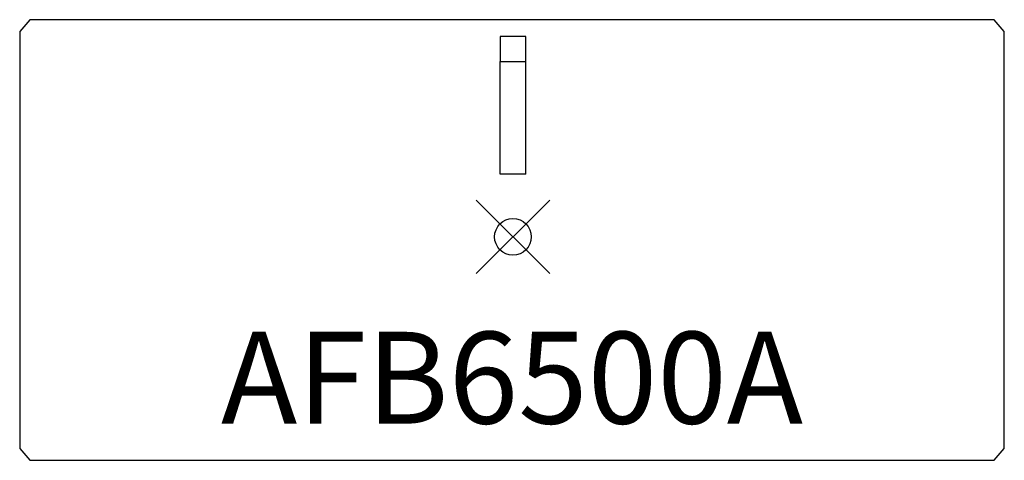
# Model space of a CAD drawing. Units: inches. Extents: x -13.4 to 13.4, y -6.1 to 5.9.
import ezdxf
from ezdxf.enums import TextEntityAlignment as Align

# ---------------------------------------------------------------- set-up
doc = ezdxf.new("R2010")
doc.units = ezdxf.units.IN
doc.header["$MEASUREMENT"] = 0
doc.header["$PDMODE"] = 35
doc.layers.add('AFUAC-P', color=7, linetype='Continuous')
doc.layers.add('AFUAC-P-TN', color=7, linetype='Continuous')
doc.styles.get("Standard").update_dxf_attribs({"font": 'txt.shx'})

msp = doc.modelspace()

# ---------------------------------------------------------------- linework, layer by layer
at = {"layer": 'AFUAC-P'}
for p, q in [((-13.154, 5.914), (-13.428, 5.588)), ((13.103, 5.914), (-13.154, 5.914)), ((13.376, 5.588), (13.103, 5.914)), ((-13.428, 5.588), (-13.428, -5.76)), ((0.35, 5.46), (-0.35, 5.46)), ((-0.35, 5.46), (-0.35, 4.779)), ((0.35, 4.779), (0.35, 5.46)), ((13.376, -5.76), (13.376, 5.588)), ((-0.35, 1.704), (-0.35, 4.779)), ((-0.35, 4.779), (0.35, 4.779)), ((0.35, 1.704), (0.35, 4.779)), ((0.35, 1.704), (-0.35, 1.704)), ((-13.428, -5.76), (-13.154, -6.086)), ((13.103, -6.086), (13.376, -5.76)), ((-13.154, -6.086), (13.103, -6.086))]:
    msp.add_line(p, q, dxfattribs=at)
msp.add_point((0, 0), dxfattribs=at)

# ---------------------------------------------------------------- texts
at = {"layer": 'AFUAC-P-TN'}
msp.add_text('AFB6500A', height=2.5, dxfattribs=at).set_placement((-0.026, -5.086), align=Align.CENTER)

doc.saveas('drawing.dxf')
